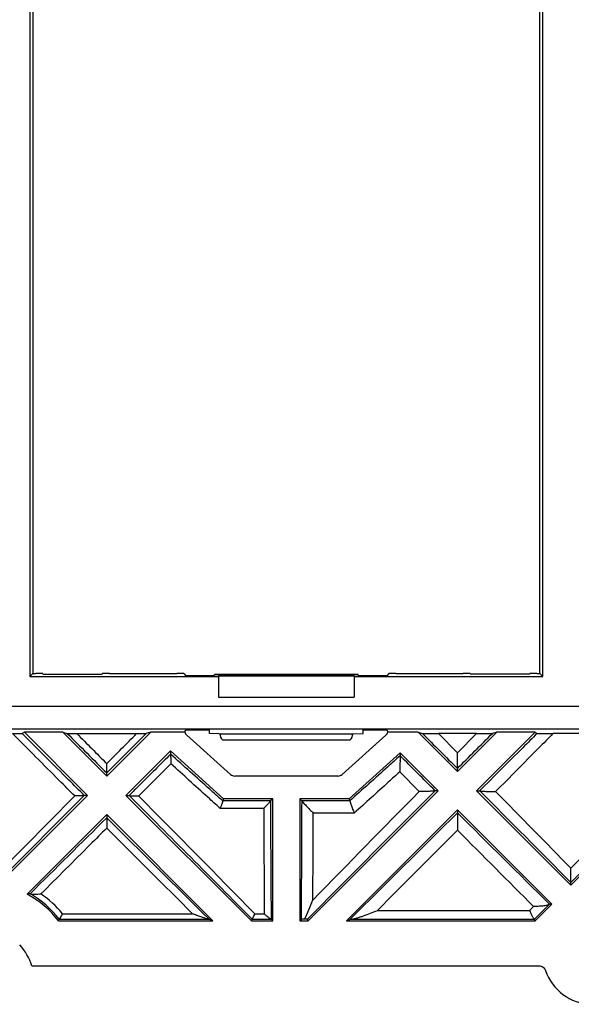
# Model space of a CAD drawing. Units: millimetres. Extents: x -37.3 to 37.3, y -37.3 to 37.3.
# Drawn here: x -11.8 to 12.6, y -37.1 to 6.5 of the extents above; entities that cross this region are included whole.
import ezdxf

# ---------------------------------------------------------------- set-up
doc = ezdxf.new("R2010")
doc.units = ezdxf.units.MM
doc.header["$LTSCALE"] = 19.36
doc.layers.get('0').update_dxf_attribs({"linetype": 'CONTINUOUS'})
for name, color, linetype in [('ASSI', 7, 'CONTINUOUS'), ('DRAFT', 7, 'CONTINUOUS'), ('RACCORDO', 7, 'CONTINUOUS')]:
    doc.layers.add(name, color=color, linetype=linetype)

msp = doc.modelspace()

# ---------------------------------------------------------------- linework, layer by layer
at = {"color": 7, "linetype": 'CONTINUOUS'}
msp.add_line((-3, -23.5), (3, -23.5), dxfattribs=at)
at = {"layer": 'ASSI', "color": 7, "linetype": 'CONTINUOUS'}
msp.add_line((3.172, -22.5), (-3.172, -22.5), dxfattribs=at)
at = {"layer": 'DRAFT', "color": 7, "linetype": 'CONTINUOUS'}
for p, q in [((-11.337, 22.587), (-11.337, -22.587)), ((11.337, -22.587), (11.337, 22.587)), ((-11.337, -22.587), (-3, -22.587)), ((-10.756, -22.491), (-8.144, -22.491)), ((-3.192, -22.561), (-4.439, -22.561)), ((-3.192, -22.561), (-3.176, -22.502)), ((-3.176, -22.502), (3.176, -22.502)), ((-3, -22.565), (3, -22.565)), ((-3, -22.565), (-3, -23.5)), ((3, -22.565), (3, -23.5)), ((3, -22.587), (11.337, -22.587)), ((3.192, -22.561), (3.176, -22.502)), ((4.439, -22.561), (3.192, -22.561)), ((10.756, -22.491), (8.144, -22.491)), ((-9.89, -25.062), (-11.587, -25.062)), ((-8.792, -27.857), (-11.587, -25.062)), ((-9.89, -25.062), (-7.943, -27.008)), ((-7.943, -27.008), (-5.996, -25.062)), ((-4.5, -25.062), (-5.996, -25.062)), ((-4.5, -25.062), (-4.448, -24.957)), ((-4.448, -24.957), (-3.4, -24.957)), ((-3.4, -25.111), (-3.4, -24.957)), ((3.4, -24.957), (4.448, -24.957)), ((3.4, -25.111), (3.4, -24.957)), ((4.5, -25.062), (4.448, -24.957)), ((5.828, -25.062), (4.5, -25.062)), ((5.828, -25.062), (7.566, -26.799)), ((7.566, -26.799), (9.304, -25.062)), ((11.001, -25.062), (8.415, -27.648)), ((11.001, -25.062), (9.304, -25.062)), ((-5.123, -25.885), (-7.095, -27.857)), ((-2.774, -28), (-5.123, -25.885)), ((5.034, -25.965), (2.774, -28)), ((6.718, -27.648), (5.034, -25.965)), ((-12.943, -32.008), (-8.792, -27.857)), ((-7.095, -27.857), (-1.546, -33.406)), ((0.96, -33.406), (6.718, -27.648)), ((8.415, -27.648), (12.587, -31.82)), ((12.587, -31.82), (16.758, -27.648)), ((-0.6, -28), (-2.774, -28)), ((-0.6, -33.406), (-0.6, -28)), ((2.774, -28), (0.6, -28)), ((0.6, -28), (0.6, -33.406)), ((-7.943, -28.705), (-11.465, -32.227)), ((-3.249, -33.4), (-7.943, -28.705)), ((7.566, -28.496), (2.657, -33.406)), ((11.738, -32.668), (7.566, -28.496)), ((11.001, -33.406), (11.738, -32.668)), ((-10.077, -33.4), (-3.249, -33.4)), ((-1.546, -33.406), (-0.6, -33.406)), ((0.6, -33.406), (0.96, -33.406)), ((2.657, -33.406), (11.001, -33.406))]:
    msp.add_line(p, q, dxfattribs=at)
for radius, start, end in [(4.399, 37.8656, 61.7022), (2.399, 16.9669, 42.8646)]:
    msp.add_arc((-13.55, -36.1), radius, start, end, dxfattribs=at)
at = {"layer": 'RACCORDO', "color": 7, "linetype": 'CONTINUOUS'}
for p, q in [((-11.21, 22.46), (-11.21, -22.46)), ((11.21, -22.46), (11.21, 22.46)), ((-11.337, -22.587), (-11.21, -22.46)), ((-11.21, -22.457), (-11.076, -22.457)), ((-10.777, -22.46), (-10.756, -22.491)), ((-8.123, -22.46), (-8.144, -22.491)), ((-7.824, -22.457), (-4.84, -22.457)), ((-4.54, -22.46), (-4.439, -22.561)), ((4.54, -22.46), (4.439, -22.561)), ((4.84, -22.457), (7.824, -22.457)), ((8.123, -22.46), (8.144, -22.491)), ((10.777, -22.46), (10.756, -22.491)), ((11.076, -22.457), (11.21, -22.457)), ((11.337, -22.587), (11.21, -22.46)), ((-11.587, -25.062), (-11.683, -25.114)), ((-9.89, -25.062), (-9.689, -25.114)), ((-9.261, -25.119), (-6.625, -25.119)), ((-5.996, -25.062), (-6.198, -25.114)), ((-2.475, -26.923), (-4.401, -25.189)), ((-2.978, -25.122), (-3.4, -25.111)), ((-2.942, -25.123), (2.942, -25.123)), ((4.401, -25.189), (2.475, -26.923)), ((2.978, -25.122), (3.4, -25.111)), ((5.828, -25.062), (6.017, -25.111)), ((8.403, -25.119), (6.729, -25.119)), ((9.304, -25.062), (9.115, -25.111)), ((11.001, -25.062), (11.091, -25.111)), ((13.381, -25.119), (11.792, -25.119)), ((-2.83, -25.4), (2.83, -25.4)), ((-5.123, -25.885), (-5.108, -26.454)), ((5.034, -25.965), (5.013, -26.811)), ((7.566, -26.018), (7.566, -25.968)), ((7.566, -26.799), (7.566, -25.968)), ((-7.943, -26.485), (-7.943, -26.449)), ((-7.943, -27.008), (-7.943, -26.449)), ((-7.943, -26.557), (-7.943, -26.521)), ((-5.115, -26.169), (-5.115, -26.202)), ((-5.111, -26.344), (-5.11, -26.381)), ((-5.109, -26.417), (-5.108, -26.454)), ((5.027, -26.275), (5.025, -26.317)), ((7.566, -26.362), (7.566, -26.315)), ((2.275, -27), (-2.275, -27)), ((5.014, -26.761), (5.013, -26.811)), ((-8.792, -27.857), (-8.934, -27.857)), ((-7.095, -27.857), (-6.952, -27.857)), ((6.718, -27.648), (6.585, -27.648)), ((8.415, -27.648), (8.547, -27.648)), ((-2.774, -28), (-2.812, -28.1)), ((-0.6, -28), (-0.7, -28.1)), ((0.6, -28), (0.692, -28.092)), ((2.774, -28), (2.809, -28.092)), ((2.809, -28.093), (2.809, -28.092)), ((-7.943, -28.705), (-7.943, -29.3)), ((7.566, -28.496), (7.566, -29.388)), ((-7.943, -29.186), (-7.943, -29.225)), ((7.566, -28.964), (7.566, -29.016)), ((7.566, -29.122), (7.566, -29.176)), ((-7.943, -29.263), (-7.943, -29.3)), ((7.566, -29.23), (7.566, -29.283)), ((7.566, -29.336), (7.566, -29.388)), ((12.587, -31.136), (12.587, -31.079)), ((12.587, -31.82), (12.587, -31.079)), ((12.587, -31.248), (12.587, -31.192)), ((11.738, -32.668), (11.642, -32.668)), ((-3.249, -33.4), (-3.419, -33.33)), ((-1.546, -33.406), (-1.515, -33.332)), ((-0.6, -33.406), (-0.672, -33.333)), ((0.6, -33.406), (0.665, -33.34)), ((0.96, -33.406), (0.932, -33.338)), ((2.657, -33.406), (2.807, -33.343)), ((11.001, -33.406), (10.973, -33.338)), ((-11.256, -35.4), (11.18, -35.4))]:
    msp.add_line(p, q, dxfattribs=at)
at = {"layer": 'RACCORDO', "color": 250, "linetype": 'CONTINUOUS'}
for p, q in [((-16.04, -23.904), (16.04, -23.904)), ((-14.201, -24.904), (14.201, -24.904)), ((6.729, -25.119), (7.566, -25.968)), ((7.566, -25.968), (8.403, -25.119)), ((5.877, -27.684), (5.013, -26.811)), ((-0.7, -28.1), (-2.812, -28.1)), ((2.809, -28.092), (0.692, -28.092)), ((-0.999, -28.427), (-2.927, -28.427)), ((3.001, -28.64), (1.192, -28.64)), ((12.587, -31.079), (13.022, -30.634)), ((12.587, -31.708), (13.134, -31.156)), ((-9.899, -33.09), (-4.152, -33.09)), ((-1.391, -33.095), (-0.974, -33.095)), ((4.03, -32.942), (10.766, -32.942)), ((10.973, -33.338), (11.62, -32.683)), ((-10.04, -33.325), (-3.458, -33.325)), ((-1.514, -33.331), (-0.682, -33.331)), ((2.874, -33.337), (10.971, -33.337))]:
    msp.add_line(p, q, dxfattribs=at)
at = {"layer": 'RACCORDO', "color": 7, "linetype": 'CONTINUOUS'}
for points in [[(-5.119, -26.029), (-5.12, -26.035), (-5.119, -26.047), (-5.118, -26.063), (-5.117, -26.085), (-5.117, -26.11), (-5.115, -26.169)], [(5.031, -26.099), (5.03, -26.106), (5.03, -26.121), (5.03, -26.141), (5.029, -26.168), (5.028, -26.2), (5.027, -26.275)], [(7.566, -26.661), (7.565, -26.654), (7.565, -26.64), (7.566, -26.62), (7.566, -26.594), (7.566, -26.563)], [(7.566, -26.528), (7.566, -26.491), (7.566, -26.45)], [(-7.943, -26.862), (-7.944, -26.855), (-7.944, -26.844), (-7.943, -26.828), (-7.943, -26.807), (-7.943, -26.783)], [(-7.943, -26.755), (-7.943, -26.726), (-7.943, -26.695)], [(7.566, -28.625), (7.567, -28.633), (7.567, -28.65), (7.566, -28.673), (7.566, -28.703), (7.566, -28.738)], [(-7.943, -28.843), (-7.944, -28.85), (-7.944, -28.863), (-7.943, -28.882), (-7.943, -28.906), (-7.943, -28.934)], [(-7.943, -28.965), (-7.943, -28.999), (-7.943, -29.034)], [(7.566, -28.777), (7.566, -28.82), (7.566, -28.866)], [(12.587, -31.708), (12.585, -31.699), (12.586, -31.682), (12.587, -31.658), (12.587, -31.627), (12.586, -31.591)], [(12.587, -31.551), (12.587, -31.506), (12.586, -31.459)]]:
    msp.add_lwpolyline(points, dxfattribs=at)
at = {"layer": 'RACCORDO', "color": 250, "linetype": 'CONTINUOUS'}
for centre, radius, start, end in [((1483.201, -1514.714), 2106.47, 135.10159, 135.256187), ((1510.157, -1529.737), 2136.47, 135.33487, 135.471779), ((-1495.153, -1510.779), 2100.906, 44.68779, 44.898143), ((-1543.722, -1546.988), 2161.17, 44.466864, 44.66093), ((1472.316, -1488.899), 2069.693, 135.087821, 135.309735), ((1444.417, -1442.465), 2017.673, 135.477091, 135.667937), ((-1485.933, -1517.484), 2110.235, 44.755345, 44.910722), ((-1533.645, -1544.964), 2163.95, 44.394377, 44.520304), ((1044.984, -25.062), 1045.689, 180.166557, 180.453228), ((-1050.378, -25.002), 1051.076, 359.545437, 359.831338), ((1062.517, -25.06), 1063.521, 180.181405, 180.432915), ((-1079.643, -25.002), 1080.841, 359.603402, 359.807122), ((-1481.015, 1467.894), 2110.792, 314.66574, 314.847653), ((1493.639, 1465.351), 2107.22, 225.151939, 225.308057), ((-1513.287, 1484.647), 2134.646, 314.717126, 314.845379), ((1476.647, 1463.735), 2105.183, 225.153721, 225.327145), ((1522.363, 1497.609), 2161.778, 224.936328, 225.078395), ((-1431.816, 1399.199), 2027.974, 315.074033, 315.21567), ((1504.455, 1456.554), 2109.194, 224.789707, 224.919366), ((-13.544, -36.059), 4.442, 37.9604, 59.9189), ((-13.564, -36.114), 4.752, 39.5264, 55.2172)]:
    msp.add_arc(centre, radius, start, end, dxfattribs=at)
at = {"layer": 'RACCORDO', "color": 7, "linetype": 'CONTINUOUS'}
for centre, radius, start, end in [((-9.851, -43.221), 11.112, 97.673, 98.3496), ((-28.287, -24.492), 20.272, 333.9333, 334.1647), ((13.55, -34.9), 2.201, 198.666, 267.9546)]:
    msp.add_arc(centre, radius, start, end, dxfattribs=at)
for centre, major_axis, ratio, start_param, end_param in [((-11.076, -22.46), (0.3, 0), 0.008727, 0.00576, 1.570796), ((-7.824, -22.46), (0.3, 0), 0.008727, 1.570796, 3.135833), ((-4.84, -22.46), (0.3, 0), 0.008727, 0.008727, 1.570796), ((-3.193, -22.74), (0.021, 0.24), 0.001515, 0.000137, 0.092882), ((3.193, -22.74), (-0.021, 0.24), 0.001515, -0.092882, -0.000137), ((4.84, -22.46), (0.3, 0), 0.008727, 1.570796, 3.132866), ((7.824, -22.46), (0.3, 0), 0.008727, 0.00576, 1.570796), ((11.076, -22.46), (0.3, 0), 0.008727, 1.570796, 3.135833), ((-4.2, -24.966), (0.274, 0.122), 0.999954, 2.976986, 3.560455), ((-2.56, -25.117), (0.6, -0.005), 0.01867, -2.340949, -2.26224), ((-2.341, -24.793), (-0.438, -0.649), 0.638231, 5.604125, 6.151393), ((2.341, -24.793), (-0.438, 0.649), 0.638231, -3.0098, -2.462532), ((2.56, -25.117), (0.6, 0.005), 0.01867, -0.879353, -0.800643), ((4.2, -24.966), (0.274, -0.122), 0.999954, -0.418862, 0.164644), ((-2.275, -26.7), (0.108, 0.28), 0.999956, -3.508097, -2.775088), ((2.275, -26.7), (-0.108, 0.28), 0.999956, -3.508097, -2.775088)]:
    msp.add_ellipse(centre, major_axis=major_axis, ratio=ratio, start_param=start_param, end_param=end_param, dxfattribs=at)
for points, knots in [([(-12.104, -25.119), (-12.057, -25.119), (-11.989, -25.119), (-11.899, -25.119), (-11.837, -25.118), (-11.781, -25.117), (-11.74, -25.117), (-11.713, -25.116), (-11.698, -25.116), (-11.689, -25.115), (-11.684, -25.115), (-11.683, -25.114)], [0, 0, 0, 0, 0.330213, 0.48898, 0.638803, 0.774446, 0.887976, 0.932805, 0.967386, 0.990223, 1, 1, 1, 1]), ([(-9.689, -25.114), (-9.683, -25.115), (-9.666, -25.115), (-9.633, -25.117), (-9.586, -25.117), (-9.529, -25.118), (-9.467, -25.119), (-9.377, -25.119), (-9.308, -25.119), (-9.261, -25.119)], [0, 0, 0, 0, 0.037469, 0.119583, 0.233704, 0.368598, 0.516926, 0.673837, 1, 1, 1, 1]), ([(-6.625, -25.119), (-6.579, -25.119), (-6.51, -25.119), (-6.42, -25.119), (-6.357, -25.118), (-6.301, -25.117), (-6.253, -25.117), (-6.22, -25.115), (-6.203, -25.115), (-6.198, -25.114)], [0, 0, 0, 0, 0.326164, 0.483074, 0.631403, 0.766296, 0.880417, 0.962531, 1, 1, 1, 1]), ([(6.017, -25.111), (6.019, -25.112), (6.028, -25.112), (6.046, -25.113), (6.071, -25.114), (6.118, -25.115), (6.188, -25.116), (6.282, -25.117), (6.386, -25.118), (6.537, -25.119), (6.651, -25.119), (6.729, -25.119)], [0, 0, 0, 0, 0.012352, 0.037332, 0.073579, 0.119442, 0.233327, 0.368197, 0.516597, 0.673533, 1, 1, 1, 1]), ([(8.403, -25.119), (8.481, -25.119), (8.596, -25.119), (8.746, -25.118), (8.85, -25.117), (8.944, -25.116), (9.014, -25.115), (9.061, -25.114), (9.086, -25.113), (9.104, -25.112), (9.113, -25.112), (9.115, -25.111)], [0, 0, 0, 0, 0.326467, 0.483403, 0.631803, 0.766673, 0.880558, 0.926421, 0.962668, 0.987648, 1, 1, 1, 1]), ([(11.091, -25.111), (11.093, -25.112), (11.101, -25.111), (11.116, -25.113), (11.14, -25.114), (11.171, -25.115), (11.208, -25.115), (11.266, -25.116), (11.347, -25.117), (11.451, -25.118), (11.6, -25.119), (11.715, -25.119), (11.792, -25.119)], [0, 0, 0, 0, 0.00975, 0.03254, 0.067102, 0.111913, 0.165222, 0.225308, 0.360951, 0.510775, 0.669604, 1, 1, 1, 1]), ([(-8.937, -27.858), (-8.939, -27.859), (-8.945, -27.861), (-8.964, -27.865), (-8.996, -27.868), (-9.043, -27.872), (-9.099, -27.875), (-9.16, -27.877), (-9.247, -27.879), (-9.314, -27.88), (-9.359, -27.88)], [0, 0, 0, 0, 0.017651, 0.046605, 0.132919, 0.247837, 0.381576, 0.52754, 0.681234, 1, 1, 1, 1]), ([(-8.937, -27.858), (-8.936, -27.858), (-8.935, -27.857), (-8.934, -27.857), (-8.934, -27.857)], [0, 0, 0, 0, 0.630599, 1, 1, 1, 1]), ([(-6.95, -27.858), (-6.95, -27.858), (-6.951, -27.857), (-6.952, -27.857), (-6.952, -27.857)], [0, 0, 0, 0, 0.630585, 1, 1, 1, 1]), ([(-6.95, -27.858), (-6.947, -27.859), (-6.941, -27.861), (-6.923, -27.865), (-6.89, -27.868), (-6.843, -27.872), (-6.788, -27.875), (-6.727, -27.877), (-6.639, -27.879), (-6.573, -27.88), (-6.528, -27.88)], [0, 0, 0, 0, 0.017651, 0.046606, 0.13292, 0.247838, 0.381577, 0.527541, 0.681235, 1, 1, 1, 1]), ([(6.58, -27.65), (6.577, -27.652), (6.566, -27.655), (6.547, -27.658), (6.52, -27.662), (6.473, -27.667), (6.404, -27.671), (6.311, -27.676), (6.209, -27.679), (6.063, -27.683), (5.952, -27.684), (5.877, -27.684)], [0, 0, 0, 0, 0.0172, 0.045824, 0.084517, 0.131763, 0.246569, 0.380379, 0.526542, 0.680522, 1, 1, 1, 1]), ([(6.58, -27.65), (6.581, -27.649), (6.582, -27.649), (6.584, -27.648), (6.585, -27.648)], [0, 0, 0, 0, 0.346326, 1, 1, 1, 1]), ([(8.552, -27.65), (8.551, -27.649), (8.55, -27.649), (8.548, -27.648), (8.547, -27.648)], [0, 0, 0, 0, 0.346442, 1, 1, 1, 1]), ([(8.552, -27.65), (8.555, -27.652), (8.566, -27.655), (8.585, -27.658), (8.612, -27.662), (8.659, -27.667), (8.729, -27.671), (8.821, -27.676), (8.923, -27.679), (9.069, -27.683), (9.18, -27.684), (9.255, -27.684)], [0, 0, 0, 0, 0.0172, 0.045824, 0.084516, 0.131762, 0.246568, 0.380379, 0.526542, 0.680522, 1, 1, 1, 1]), ([(-2.812, -28.1), (-2.813, -28.102), (-2.814, -28.113), (-2.821, -28.134), (-2.831, -28.166), (-2.846, -28.208), (-2.863, -28.257), (-2.89, -28.331), (-2.912, -28.388), (-2.927, -28.427)], [0, 0, 0, 0, 0.026198, 0.090267, 0.190019, 0.319587, 0.471906, 0.640505, 1, 1, 1, 1]), ([(-0.7, -28.102), (-0.701, -28.104), (-0.705, -28.11), (-0.716, -28.125), (-0.738, -28.151), (-0.771, -28.189), (-0.811, -28.232), (-0.855, -28.279), (-0.918, -28.344), (-0.966, -28.394), (-0.999, -28.427)], [0, 0, 0, 0, 0.016269, 0.044525, 0.131057, 0.247534, 0.382937, 0.530004, 0.683935, 1, 1, 1, 1]), ([(-0.7, -28.102), (-0.7, -28.101), (-0.7, -28.1), (-0.7, -28.1), (-0.7, -28.1)], [0, 0, 0, 0, 0.614919, 1, 1, 1, 1]), ([(0.694, -28.096), (0.695, -28.1), (0.701, -28.109), (0.712, -28.126), (0.73, -28.148), (0.762, -28.186), (0.811, -28.242), (0.877, -28.314), (0.951, -28.393), (1.056, -28.503), (1.137, -28.585), (1.192, -28.64)], [0, 0, 0, 0, 0.016387, 0.044643, 0.083443, 0.131283, 0.247742, 0.38311, 0.530161, 0.684096, 1, 1, 1, 1]), ([(2.809, -28.093), (2.809, -28.095), (2.81, -28.1), (2.812, -28.111), (2.817, -28.128), (2.826, -28.159), (2.842, -28.208), (2.866, -28.278), (2.896, -28.36), (2.941, -28.482), (2.976, -28.576), (3.001, -28.64)], [0, 0, 0, 0, 0.010041, 0.029715, 0.058779, 0.096874, 0.198083, 0.327515, 0.478779, 0.645608, 1, 1, 1, 1]), ([(-11.317, -32.215), (-11.321, -32.213), (-11.327, -32.211), (-11.333, -32.208), (-11.335, -32.209)], [0, 0, 0, 0, 0.681804, 1, 1, 1, 1]), ([(-11.317, -32.215), (-11.307, -32.219), (-11.281, -32.224), (-11.236, -32.228), (-11.182, -32.228), (-11.099, -32.227), (-10.989, -32.222), (-10.899, -32.215), (-10.854, -32.211)], [0, 0, 0, 0, 0.070231, 0.170916, 0.290257, 0.4215, 0.70434, 1, 1, 1, 1]), ([(0.809, -33.328), (0.871, -33.194), (0.993, -32.912), (1.112, -32.63), (1.172, -32.483)], [0, 0, 0, 0, 0.483604, 1, 1, 1, 1]), ([(11.62, -32.683), (11.625, -32.679), (11.632, -32.675), (11.64, -32.668), (11.642, -32.668)], [0, 0, 0, 0, 0.690449, 1, 1, 1, 1]), ([(-10.04, -33.325), (-10.036, -33.325), (-10.029, -33.317), (-10.017, -33.302), (-10.002, -33.28), (-9.976, -33.238), (-9.941, -33.174), (-9.913, -33.119), (-9.899, -33.09)], [0, 0, 0, 0, 0.038631, 0.108884, 0.208125, 0.33262, 0.640995, 1, 1, 1, 1]), ([(-3.458, -33.325), (-3.481, -33.324), (-3.531, -33.313), (-3.609, -33.291), (-3.695, -33.263), (-3.815, -33.221), (-3.968, -33.164), (-4.091, -33.115), (-4.152, -33.09)], [0, 0, 0, 0, 0.092548, 0.208249, 0.332195, 0.461424, 0.727864, 1, 1, 1, 1]), ([(-1.514, -33.331), (-1.511, -33.33), (-1.505, -33.322), (-1.495, -33.308), (-1.482, -33.286), (-1.459, -33.244), (-1.428, -33.18), (-1.404, -33.125), (-1.391, -33.095)], [0, 0, 0, 0, 0.035834, 0.103539, 0.200974, 0.324763, 0.635219, 1, 1, 1, 1]), ([(-0.682, -33.331), (-0.689, -33.33), (-0.706, -33.322), (-0.734, -33.304), (-0.767, -33.28), (-0.82, -33.237), (-0.89, -33.176), (-0.946, -33.123), (-0.974, -33.095)], [0, 0, 0, 0, 0.057963, 0.147472, 0.260087, 0.389743, 0.682044, 1, 1, 1, 1]), ([(2.874, -33.337), (2.891, -33.336), (2.928, -33.33), (3.011, -33.311), (3.125, -33.278), (3.268, -33.232), (3.468, -33.162), (3.723, -33.066), (3.927, -32.984), (4.03, -32.942)], [0, 0, 0, 0, 0.041533, 0.092579, 0.208213, 0.332125, 0.461341, 0.727807, 1, 1, 1, 1]), ([(10.971, -33.337), (10.966, -33.335), (10.955, -33.322), (10.938, -33.298), (10.917, -33.261), (10.891, -33.212), (10.862, -33.154), (10.819, -33.064), (10.787, -32.992), (10.765, -32.942)], [0, 0, 0, 0, 0.035544, 0.103042, 0.200615, 0.324511, 0.470576, 0.63473, 1, 1, 1, 1]), ([(11.62, -32.683), (11.609, -32.693), (11.573, -32.707), (11.511, -32.724), (11.433, -32.738), (11.309, -32.754), (11.141, -32.767), (11.003, -32.77), (10.932, -32.771)], [0, 0, 0, 0, 0.065065, 0.15977, 0.276064, 0.40716, 0.69558, 1, 1, 1, 1]), ([(-10.04, -33.325), (-10.04, -33.326), (-10.041, -33.326), (-10.041, -33.326), (-10.042, -33.326)], [0, 0, 0, 0, 0.652561, 1, 1, 1, 1]), ([(-3.458, -33.325), (-3.449, -33.326), (-3.436, -33.327), (-3.423, -33.328), (-3.419, -33.33)], [0, 0, 0, 0, 0.666918, 1, 1, 1, 1]), ([(-1.514, -33.331), (-1.514, -33.331), (-1.515, -33.331), (-1.515, -33.332), (-1.515, -33.332)], [0, 0, 0, 0, 0.637247, 1, 1, 1, 1]), ([(-0.682, -33.331), (-0.679, -33.331), (-0.676, -33.332), (-0.673, -33.333), (-0.672, -33.333)], [0, 0, 0, 0, 0.674837, 1, 1, 1, 1]), ([(0.809, -33.328), (0.789, -33.329), (0.755, -33.331), (0.715, -33.333), (0.691, -33.335), (0.678, -33.337), (0.67, -33.338), (0.666, -33.339), (0.665, -33.34)], [0, 0, 0, 0, 0.408724, 0.716602, 0.829745, 0.914774, 0.971377, 1, 1, 1, 1]), ([(0.932, -33.338), (0.931, -33.337), (0.928, -33.336), (0.922, -33.335), (0.911, -33.334), (0.89, -33.332), (0.855, -33.33), (0.826, -33.329), (0.809, -33.328)], [0, 0, 0, 0, 0.022993, 0.076439, 0.161381, 0.277038, 0.592019, 1, 1, 1, 1]), ([(2.874, -33.337), (2.859, -33.337), (2.839, -33.339), (2.817, -33.341), (2.81, -33.342), (2.807, -33.343)], [0, 0, 0, 0, 0.666567, 0.880358, 1, 1, 1, 1]), ([(10.971, -33.337), (10.971, -33.337), (10.972, -33.337), (10.972, -33.337), (10.973, -33.338)], [0, 0, 0, 0, 0.635873, 1, 1, 1, 1]), ([(11.18, -35.4), (11.242, -35.4), (11.368, -35.44), (11.445, -35.546), (11.465, -35.604)], [0, 0, 0, 0, 0.499965, 1, 1, 1, 1])]:
    msp.add_open_spline(points, degree=3, knots=knots, dxfattribs=at)
at = {"layer": 'RACCORDO', "color": 250, "linetype": 'CONTINUOUS'}
for points, knots in [([(-9.359, -27.88), (-9.588, -27.65), (-10.503, -26.731), (-11.418, -25.81), (-12.104, -25.119)], [0, 0, 0, 0, 0.249836, 1, 1, 1, 1]), ([(-8.934, -27.857), (-9.163, -27.629), (-10.08, -26.715), (-10.996, -25.801), (-11.683, -25.114)], [0, 0, 0, 0, 0.249818, 1, 1, 1, 1]), ([(11.091, -25.111), (10.879, -25.322), (10.032, -26.169), (9.184, -27.014), (8.547, -27.648)], [0, 0, 0, 0, 0.250132, 1, 1, 1, 1]), ([(11.792, -25.119), (11.58, -25.333), (10.736, -26.189), (9.89, -27.044), (9.255, -27.684)], [0, 0, 0, 0, 0.250104, 1, 1, 1, 1]), ([(-5.119, -26.029), (-5.577, -26.486), (-6.188, -27.096), (-6.8, -27.705), (-6.952, -27.857)], [0, 0, 0, 0, 0.750142, 1, 1, 1, 1]), ([(-2.812, -28.1), (-3.004, -27.927), (-3.774, -27.237), (-4.542, -26.547), (-5.119, -26.029)], [0, 0, 0, 0, 0.249845, 1, 1, 1, 1]), ([(5.031, -26.099), (4.846, -26.265), (4.105, -26.93), (3.365, -27.595), (2.809, -28.093)], [0, 0, 0, 0, 0.250139, 1, 1, 1, 1]), ([(-2.927, -28.427), (-3.109, -28.263), (-3.836, -27.605), (-4.563, -26.947), (-5.108, -26.454)], [0, 0, 0, 0, 0.249845, 1, 1, 1, 1]), ([(5.013, -26.811), (4.845, -26.964), (4.175, -27.574), (3.504, -28.184), (3.001, -28.64)], [0, 0, 0, 0, 0.250141, 1, 1, 1, 1]), ([(-7.943, -29.3), (-8.186, -29.543), (-9.155, -30.514), (-10.126, -31.485), (-10.853, -32.211)], [0, 0, 0, 0, 0.250536, 1, 1, 1, 1]), ([(10.766, -32.942), (10.793, -32.913), (10.848, -32.856), (10.905, -32.8), (10.932, -32.771)], [0, 0, 0, 0, 0.499886, 1, 1, 1, 1])]:
    msp.add_open_spline(points, degree=3, knots=knots, dxfattribs=at)
for points in [[(-9.689, -25.114), (-9.106, -25.696), (-8.525, -26.279), (-7.943, -26.862)], [(-9.261, -25.119), (-8.822, -25.562), (-8.382, -26.006), (-7.943, -26.449)], [(-7.943, -26.862), (-7.362, -26.279), (-6.78, -25.696), (-6.198, -25.114)], [(-7.943, -26.449), (-7.504, -26.006), (-7.065, -25.562), (-6.625, -25.119)], [(6.017, -25.111), (6.533, -25.627), (7.05, -26.144), (7.566, -26.661)], [(7.566, -26.661), (8.082, -26.144), (8.599, -25.627), (9.115, -25.111)], [(6.585, -27.648), (6.066, -27.132), (5.548, -26.615), (5.031, -26.099)], [(-5.108, -26.454), (-5.581, -26.929), (-6.054, -27.405), (-6.528, -27.88)]]:
    msp.add_open_spline(points, degree=3, dxfattribs=at)
at = {"layer": 'RACCORDO', "color": 7, "linetype": 'CONTINUOUS'}
msp.add_open_spline([(0.694, -28.096), (0.693, -28.094), (0.693, -28.093), (0.692, -28.092)], degree=3, dxfattribs=at)

doc.saveas('drawing.dxf')
